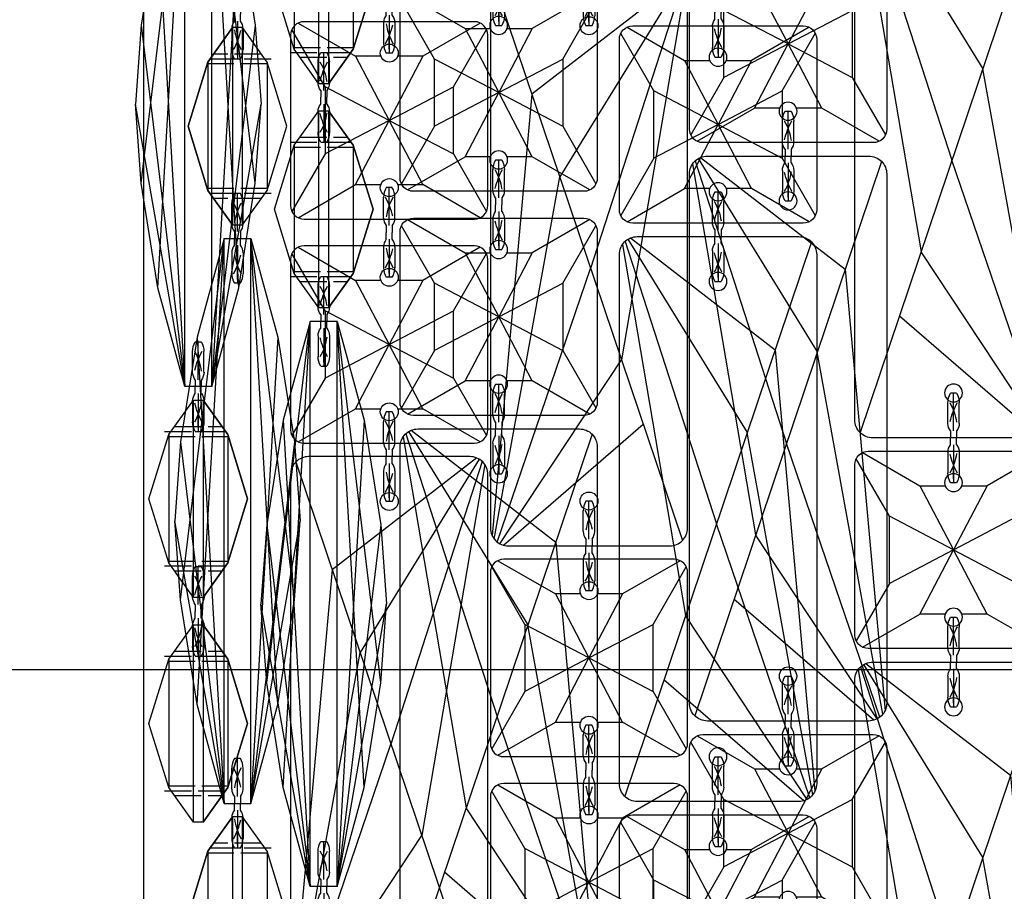
# Model space of a CAD drawing. Units: millimetres. Extents: x 2505 to 7586, y 535 to 3828.
# Drawn here: x 5891 to 6001, y 2157 to 2254 of the extents above; entities that cross this region are included whole.
import ezdxf

# ---------------------------------------------------------------- set-up
doc = ezdxf.new("R2010")
doc.units = ezdxf.units.MM
doc.linetypes.add('ACAD_ISO02W100', pattern=[15, 12, -3])
doc.styles.add('2F обычный', font='Montserrat-Light.ttf', dxfattribs={"width": 0.8})
doc.dimstyles.new('stroitelniy3', dxfattribs={"dimtxt": 80, "dimasz": 30, "dimexe": 5, "dimexo": 10, "dimgap": 20, "dimtad": 1, "dimtoh": 1, "dimdec": 0, "dimrnd": 5, "dimtxsty": '2F обычный', "dimblk": 'ARCHTICK', "dimcen": 0.09, "dimdle": 2, "dimadec": 0, "dimazin": 2, "dimtfac": 1, "dimtdec": 0, "dimtmove": 1, "dimatfit": 3, "dimfxl": 10, "dimtfill": 1, "dimtolj": 1, "dimtzin": 0, "dimarcsym": 1})

# ---------------------------------------------------------------- blocks, each defined once
blk = doc.blocks.new('A$C5FD67B54')
for p, q in [((20.76, 62.85), (4.64, 50.38)), ((21.04, 62.71), (7.74, 41.16)), ((0.58, 62.41), (21.41, 0.59)), ((21.37, 62.45), (11.18, 30.95)), ((21.65, 62.13), (14.62, 20.75)), ((4.64, 50.38), (0.19, 1.15)), ((0.44, 0.75), (7.74, 41.16)), ((0.77, 0.42), (11.18, 30.95)), ((1.06, 0.23), (14.62, 20.75)), ((1.45, 0.08), (17.04, 13.57))]:
    blk.add_line(p, q)
blk.add_lwpolyline([(0, 61), (0, 2, 0.414214), (2, 0), (20, 0, 0.414214), (22, 2), (22, 61, 0.414214), (20, 63), (2, 63, 0.414214)], format="xyb", close=True)
for centre in [(11, 58), (11, 5)]:
    blk.add_circle(centre, 1)
blk = doc.blocks.new('A$C575A502B')
for p, q in [((3.85, 14.75), (0.15, 21.15)), ((0.85, 21.85), (7.25, 18.15)), ((21.15, 21.85), (14.75, 18.15)), ((18.15, 14.75), (21.85, 21.15)), ((7.25, 18.15), (11, 11)), ((14.75, 18.15), (11, 11)), ((11, 11), (3.85, 14.75)), ((11, 11), (18.15, 14.75)), ((11, 11), (3.85, 7.25)), ((7.25, 3.85), (11, 11)), ((14.75, 3.85), (11, 11)), ((11, 11), (18.15, 7.25)), ((3.85, 7.25), (0.15, 0.85)), ((18.15, 7.25), (21.85, 0.85)), ((0.85, 0.15), (7.25, 3.85)), ((21.15, 0.15), (14.75, 3.85))]:
    blk.add_line(p, q)
blk.add_lwpolyline([(1.5, 0), (20.5, 0, 0.414214), (22, 1.5), (22, 20.5, 0.414214), (20.5, 22), (1.5, 22, 0.414214), (0, 20.5), (0, 1.5, 0.414214)], format="xyb", close=True)
for points in [[(10.06, 18.15), (7.25, 18.15)], [(14.75, 18.15), (11.94, 18.15)], [(3.85, 14.75), (3.85, 7.25)], [(18.15, 7.25), (18.15, 14.75)], [(7.25, 3.85), (10.06, 3.85)], [(11.94, 3.85), (14.75, 3.85)]]:
    blk.add_lwpolyline(points)
for centre in [(11, 18.5), (11, 3.5)]:
    blk.add_circle(centre, 1)
blk = doc.blocks.new('cvbcvb5454')
for p, q in [((21375.56, -1238.81), (21376.36, -1238.81)), ((21375.56, -1238.81), (21376.36, -1238.81)), ((21375.96, -1243.81), (21375.96, -1238.81)), ((21375.96, -1243.81), (21375.96, -1238.81)), ((21375.96, -1239.31), (21375.96, -1240.81)), ((21375.96, -1239.31), (21375.96, -1240.81)), ((21375.21, -1242.83), (21375.21, -1240.07)), ((21375.21, -1242.83), (21375.21, -1240.07)), ((21376.71, -1242.83), (21376.71, -1240.07)), ((21376.71, -1242.83), (21376.71, -1240.07)), ((21375.56, -1243.81), (21375.56, -1244.71)), ((21375.56, -1245.61), (21375.56, -1244.71)), ((21376.36, -1243.81), (21376.36, -1244.71)), ((21376.36, -1245.61), (21376.36, -1244.71)), ((21375.96, -1245.61), (21375.96, -1250.61)), ((21375.21, -1246.59), (21375.21, -1249.35)), ((21376.71, -1246.59), (21376.71, -1249.35)), ((21375.96, -1248.61), (21375.96, -1250.11)), ((21375.56, -1250.61), (21376.36, -1250.61))]:
    blk.add_line(p, q)
for centre, radius, start, end in [((21377.71, -1240.08), 2.49, 149.2779, 180.3396), ((21377.71, -1240.08), 2.49, 149.2779, 180.3396), ((21374.22, -1240.08), 2.49, 359.6604, 30.7221), ((21374.22, -1240.08), 2.49, 359.6604, 30.7221), ((21369.03, -1243.71), 7.4, 8.1931, 29.6145), ((21369.03, -1243.71), 7.4, 8.1931, 29.6145), ((21385.43, -1244.91), 10.2, 151.5431, 166.6431), ((21385.43, -1244.91), 10.2, 151.5431, 166.6431), ((21376.98, -1242.75), 1.77, 182.5487, 216.7799), ((21376.98, -1242.75), 1.77, 182.5487, 216.7799), ((21374.95, -1242.75), 1.77, 323.2201, 357.4513), ((21374.95, -1242.75), 1.77, 323.2201, 357.4513), ((21376.98, -1246.67), 1.77, 143.2201, 177.4513), ((21374.95, -1246.67), 1.77, 2.5487, 36.7799), ((21369.03, -1245.71), 7.4, 330.3855, 351.8069), ((21385.43, -1244.5), 10.2, 193.3569, 208.4569), ((21377.71, -1249.33), 2.49, 179.6604, 210.7221), ((21374.22, -1249.33), 2.49, 329.2779, 0.3396)]:
    blk.add_arc(centre, radius, start, end)
blk = doc.blocks.new('A$C5A672FBF')
at = {"extrusion": (0, 0, -1), "xscale": -0.847457627118534, "yscale": 0.8474576271172347, "zscale": -0.847457627118534, "rotation": 180}
for p in [(-18135.22, -878.84), (-18135.22, -903.84), (-18135.22, -966.84)]:
    blk.add_blockref('cvbcvb5454', p, dxfattribs=at)
at = {"linetype": 'ByBlock'}
for p in [(9, 152.5), (9, 64.5)]:
    blk.add_blockref('A$C575A502B', p, dxfattribs=at)
at = {"color": 0, "linetype": 'ByBlock'}
blk.add_blockref('A$C5FD67B54', (9, 88), dxfattribs=at)
blk = doc.blocks.new('A$C43C26A7E')
for p, q in [((20.77, 62.85), (4.64, 50.38)), ((21.04, 62.71), (7.75, 41.16)), ((0.59, 62.41), (21.41, 0.59)), ((21.37, 62.45), (11.19, 30.95)), ((21.65, 62.13), (14.62, 20.75)), ((4.64, 50.38), (0.19, 1.15)), ((0.44, 0.75), (7.75, 41.16)), ((0.78, 0.42), (11.19, 30.95)), ((1.06, 0.23), (14.62, 20.75)), ((1.46, 0.07), (17.04, 13.57))]:
    blk.add_line(p, q)
blk.add_lwpolyline([(0, 61), (0, 2, 0.414214), (2, 0), (20, 0, 0.414214), (22, 2), (22, 61, 0.414214), (20, 63), (2, 63, 0.414214)], format="xyb", close=True)
blk.add_circle((11, 58), 1)
blk = doc.blocks.new('A$C15684FA0')
at = {"extrusion": (0, 0, -1), "rotation": 180}
for p, xscale, yscale, zscale in [((-21758.26, -1025.81), -1.016949152542241, 1.016949152540682, -1.016949152542241), ((-18135.22, -878.84), -0.847457627118534, 0.8474576271172347, -0.847457627118534), ((-18135.22, -903.84), -0.847457627118534, 0.8474576271172347, -0.847457627118534), ((-18135.22, -966.84), -0.847457627118534, 0.8474576271172347, -0.847457627118534), ((-18135.22, -991.84), -0.847457627118534, 0.8474576271172347, -0.847457627118534)]:
    blk.add_blockref('cvbcvb5454', p, dxfattribs=dict(at, xscale=xscale, yscale=yscale, zscale=zscale))
at = {"color": 0, "linetype": 'ByBlock'}
for p in [(9, 176), (9, 88)]:
    blk.add_blockref('A$C5FD67B54', p, dxfattribs=at)
at = {"linetype": 'ByBlock'}
for name, p in [('A$C575A502B', (9, 152.5)), ('A$C575A502B', (9, 64.5)), ('A$C43C26A7E', (9, 0))]:
    blk.add_blockref(name, p, dxfattribs=at)
blk = doc.blocks.new('A$C311C276F')
at = {"extrusion": (0, 0, -1), "rotation": 180}
for p, xscale, yscale, zscale in [((-21758.26, -1040.25), -1.016949152542241, 1.016949152540682, -1.016949152542241), ((-18135.22, -855.28), -0.847457627118534, 0.8474576271172347, -0.847457627118534), ((-18135.22, -918.34), -0.847457627118534, 0.8474576271172347, -0.847457627118534), ((-18135.22, -943.34), -0.847457627118534, 0.8474576271172347, -0.847457627118534), ((-18135.22, -968.34), -0.847457627118534, 0.8474576271172347, -0.847457627118534), ((-18135.22, -1031.34), -0.847457627118534, 0.8474576271172347, -0.847457627118534)]:
    blk.add_blockref('cvbcvb5454', p, dxfattribs=dict(at, xscale=xscale, yscale=yscale, zscale=zscale))
at = {"linetype": 'ByBlock'}
for p in [(9, 201.06), (9, 113), (9, 88), (9, 0)]:
    blk.add_blockref('A$C575A502B', p, dxfattribs=at)
at = {"color": 0, "linetype": 'ByBlock'}
for p in [(9, 136.5), (9, 23.5)]:
    blk.add_blockref('A$C5FD67B54', p, dxfattribs=at)
blk = doc.blocks.new('A$C1A490873')
at = {"extrusion": (0, 0, -1), "rotation": 180}
for p, xscale, yscale, zscale in [((-21758.26, -1065.31), -1.016949152542241, 1.016949152540682, -1.016949152542241), ((-18135.22, -918.34), -0.847457627118534, 0.8474576271172347, -0.847457627118534), ((-18135.22, -943.34), -0.847457627118534, 0.8474576271172347, -0.847457627118534), ((-18135.22, -1006.34), -0.847457627118534, 0.8474576271172347, -0.847457627118534), ((-18135.22, -1031.34), -0.847457627118534, 0.8474576271172347, -0.847457627118534)]:
    blk.add_blockref('cvbcvb5454', p, dxfattribs=dict(at, xscale=xscale, yscale=yscale, zscale=zscale))
at = {"color": 0, "linetype": 'ByBlock'}
for p in [(9, 136.5), (9, 48.5)]:
    blk.add_blockref('A$C5FD67B54', p, dxfattribs=at)
at = {"linetype": 'ByBlock'}
for p in [(9, 113), (9, 25), (9, 0)]:
    blk.add_blockref('A$C575A502B', p, dxfattribs=at)
blk = doc.blocks.new('A$C0A990729')
at = {"linetype": 'ACAD_ISO02W100', "ltscale": 0.25}
for p, q in [((3.5, 9.25), (3.5, 1.75)), ((4.05, 8.86), (4.05, 2.14)), ((17.95, 8.86), (17.95, 2.14)), ((18.5, 9.25), (18.5, 1.75)), ((2.95, 8.16), (2.95, 2.84)), ((19.05, 8.16), (19.05, 2.84))]:
    blk.add_line(p, q, dxfattribs=at)
for p, q in [((3.85, 8.8), (18.15, 8.8)), ((22, 6.05), (0, 6.05)), ((0, 4.95), (22, 4.95)), ((3.85, 2.2), (18.15, 2.2))]:
    blk.add_line(p, q)
for points in [[(22, 6.05), (18.15, 8.8), (11, 11), (3.85, 8.8), (0, 6.05)], [(22, 4.95), (22, 6.05), (18.15, 8.8), (11, 11), (3.85, 8.8), (0, 6.05), (0, 4.95), (3.85, 2.2), (11, 0), (18.15, 2.2), (22, 4.95), (22, 6.05)], [(22, 4.95), (18.15, 2.2), (11, 0), (3.85, 2.2), (0, 4.95)]]:
    blk.add_lwpolyline(points)
blk = doc.blocks.new('A$C0B28079F')
for p, q in [((186.59, 110.88), (191.45, 151.18)), ((188.44, 99.21), (191.45, 151.18)), ((191.45, 151.18), (194.45, 151.18)), ((191.45, 88.18), (191.45, 151.18)), ((194.45, 88.18), (194.45, 151.18)), ((197.46, 99.21), (194.45, 151.18)), ((199.31, 110.88), (194.45, 151.18)), ((188.44, 140.16), (191.45, 88.18)), ((197.46, 140.16), (194.45, 88.18)), ((186.59, 128.48), (191.45, 88.18)), ((199.31, 128.48), (194.45, 88.18)), ((191.45, 88.18), (185.95, 119.68)), ((194.45, 88.18), (199.95, 119.68)), ((191.45, 88.18), (194.45, 88.18))]:
    blk.add_line(p, q)
for points in [[(191.45, 151.18), (188.44, 140.16), (186.59, 128.48), (185.95, 119.68)], [(194.45, 151.18), (197.46, 140.16), (199.31, 128.48), (199.95, 119.68)], [(191.45, 88.18), (188.44, 99.21), (186.59, 110.88), (185.95, 119.68)], [(194.45, 88.18), (197.46, 99.21), (199.31, 110.88), (199.95, 119.68)]]:
    blk.add_lwpolyline(points)
at = {"linetype": 'ByBlock', "xscale": -1}
for name, p in [('A$C15684FA0', (292.8, 40.94)), ('A$C5A672FBF', (274.35, 9.36))]:
    blk.add_blockref(name, p, dxfattribs=at)
at = {"linetype": 'ByBlock'}
for name, p in [('A$C1A490873', (212.15, 68.39)), ('A$C311C276F', (189.88, 40.34))]:
    blk.add_blockref(name, p, dxfattribs=at)
at = {"extrusion": (0, 0, -1), "xscale": -0.847457627118534, "yscale": 0.8474576271172347, "zscale": -0.847457627118534, "rotation": 180}
for p in [(-18308.17, -878.66), (-18308.17, -903.66), (-18308.17, -966.66)]:
    blk.add_blockref('cvbcvb5454', p, dxfattribs=at)
at = {"linetype": 'ByBlock', "rotation": 270}
for p in [(187.45, 174.68), (187.45, 86.68)]:
    blk.add_blockref('A$C0A990729', p, dxfattribs=at)
blk = doc.blocks.new('A$C0B6C7639')
for p, q in [((70.7, 155.75), (75.56, 196.06)), ((72.55, 144.08), (75.56, 196.06)), ((75.56, 133.06), (75.56, 196.06)), ((78.56, 133.06), (78.56, 196.06)), ((81.57, 144.08), (78.56, 196.06)), ((83.42, 155.75), (78.56, 196.06)), ((72.55, 185.03), (75.56, 133.06)), ((81.57, 185.03), (78.56, 133.06)), ((70.7, 173.36), (75.56, 133.06)), ((83.42, 173.36), (78.56, 133.06)), ((75.56, 133.06), (70.06, 164.56)), ((78.56, 133.06), (84.06, 164.56)), ((56.71, 100.02), (61.57, 140.33)), ((58.56, 88.35), (61.57, 140.33)), ((61.57, 140.33), (64.57, 140.33)), ((61.57, 77.33), (61.57, 140.33)), ((64.57, 77.33), (64.57, 140.33)), ((67.58, 88.35), (64.57, 140.33)), ((69.43, 100.02), (64.57, 140.33)), ((75.56, 133.06), (78.56, 133.06)), ((58.56, 129.3), (61.57, 77.33)), ((67.58, 129.3), (64.57, 77.33)), ((56.71, 117.63), (61.57, 77.33)), ((69.43, 117.63), (64.57, 77.33)), ((61.57, 77.33), (56.07, 108.83)), ((64.57, 77.33), (70.07, 108.83)), ((61.57, 77.33), (64.57, 77.33))]:
    blk.add_line(p, q)
for points in [[(75.56, 196.06), (72.55, 185.03), (70.7, 173.36), (70.06, 164.56)], [(78.56, 196.06), (81.57, 185.03), (83.42, 173.36), (84.06, 164.56)], [(75.56, 133.06), (72.55, 144.08), (70.7, 155.75), (70.06, 164.56)], [(78.56, 133.06), (81.57, 144.08), (83.42, 155.75), (84.06, 164.56)], [(61.57, 140.33), (58.56, 129.3), (56.71, 117.63), (56.07, 108.83)], [(64.57, 140.33), (67.58, 129.3), (69.43, 117.63), (70.07, 108.83)], [(61.57, 77.33), (58.56, 88.35), (56.71, 100.02), (56.07, 108.83)], [(64.57, 77.33), (67.58, 88.35), (69.43, 100.02), (70.07, 108.83)]]:
    blk.add_lwpolyline(points)
at = {"linetype": 'ByBlock'}
for name, p in [('A$C311C276F', (23.56, 41.84)), ('A$C5A672FBF', (-0.9, -1.21))]:
    blk.add_blockref(name, p, dxfattribs=at)
at = {"linetype": 'ByBlock', "rotation": 270}
for p in [(57.57, 188.83), (57.57, 163.83), (71.56, 131.56), (71.56, 106.5)]:
    blk.add_blockref('A$C0A990729', p, dxfattribs=at)
at = {"extrusion": (0, 0, -1), "xscale": -0.847457627118534, "yscale": 0.847457627118534, "zscale": -0.847457627118534, "rotation": 180}
for p in [(-18178.29, -889.51), (-18178.29, -914.51), (-18192.28, -921.78), (-18192.28, -946.84), (-18178.29, -977.51)]:
    blk.add_blockref('cvbcvb5454', p, dxfattribs=at)
blk = doc.blocks.new('_ArchTick')
at = {"color": 0, "linetype": 'ByBlock', "const_width": 0.15}
blk.add_lwpolyline([(-0.5, -0.5), (0.5, 0.5)], dxfattribs=at)
blk = doc.blocks.new('*D69')
at = {"color": 0, "lineweight": -2, "transparency": 16777216}
for p, q in [((5904.72, 2404.89), (5904.72, 1812.59)), ((6934.41, 2404.89), (6934.41, 1812.59)), ((5902.72, 1817.59), (6936.41, 1817.59))]:
    blk.add_line(p, q, dxfattribs=at)
at = {"layer": 'Defpoints', "color": 0, "transparency": 16777216}
for p in [(5904.72, 2414.89, 2.54), (6934.41, 2414.89, 2.54), (6934.41, 1817.59)]:
    blk.add_point(p, dxfattribs=at)
at = {"color": 0, "lineweight": -2, "transparency": 16777216, "xscale": 25, "yscale": 25, "zscale": 25, "rotation": 180}
blk.add_blockref('_ArchTick', (5904.72, 1817.59), dxfattribs=at)
at = {"color": 0, "lineweight": -2, "transparency": 16777216, "xscale": 25, "yscale": 25, "zscale": 25}
blk.add_blockref('_ArchTick', (6934.41, 1817.59), dxfattribs=at)
at = {"color": 0, "transparency": 16777216, "insert": (6419.57, 1868.02), "char_height": 60, "attachment_point": 5, "style": '2F обычный', "bg_fill": 3, "box_fill_scale": 1.1, "bg_fill_color": 256, "bg_fill_true_color": 13158600, "bg_fill_transparency": 0}
blk.add_mtext('\\A1;1030', dxfattribs=at)

msp = doc.modelspace()

# ---------------------------------------------------------------- block references
at = {"linetype": 'ByBlock'}
msp.add_blockref('A$C0B28079F', (5722.23, 2078.59), dxfattribs=at)
at = {"linetype": 'ByBlock', "xscale": -1}
msp.add_blockref('A$C0B6C7639', (5987.87, 2080.18), dxfattribs=at)

# ---------------------------------------------------------------- next in the draw order: dimensions: what is measured, and where the dimension line sits
at = {"color": 252}
dim = msp.add_aligned_dim(p1=(5904.72, 2414.89), p2=(6934.41, 2414.89), distance=-597.3, dimstyle='stroitelniy3', override={"dimtxt": 60, "dimasz": 25}, dxfattribs=at)
dim.commit()
dim.dimension.update_dxf_attribs({"geometry": '*D69', "text_midpoint": (6419.57, 1868.02, -2.54)})

# ---------------------------------------------------------------- next in the draw order: linework, layer by layer
at = {"layer": 'Defpoints', "color": 30}
msp.add_xline((4984.22, 2181.69), (1, 0), dxfattribs=at)

doc.saveas('drawing.dxf')
